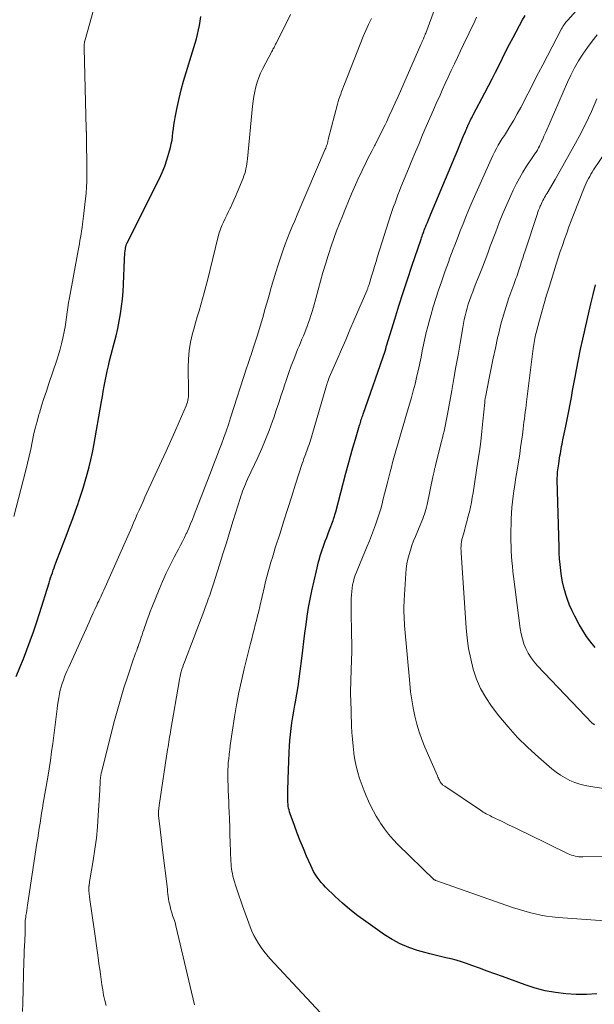
# Model space of a CAD drawing. Units: feet. Extents: x 2020000 to 2025000, y 535000 to 540000.
# Drawn here: x 2021547 to 2021640, y 537667 to 537826 of the extents above; entities that cross this region are included whole.
import ezdxf

# ---------------------------------------------------------------- set-up
doc = ezdxf.new("R2010")
doc.units = ezdxf.units.FT
doc.header["$LTSCALE"] = 100
doc.header["$MEASUREMENT"] = 0
doc.layers.add('CONTOUR INDEX', color=32, linetype='Continuous', lineweight=25)
doc.layers.add('CONTOUR INTERMEDIATE', color=40, linetype='Continuous', lineweight=15)

msp = doc.modelspace()

# ---------------------------------------------------------------- linework, layer by layer
at = {"layer": 'CONTOUR INDEX', "flags": 128}
for points, elevation in [([(2021640.39, 537668.75), (2021638.71, 537668.66), (2021637.03, 537668.68), (2021635.34, 537668.77), (2021633.67, 537668.98), (2021632.02, 537669.27), (2021630.39, 537669.7), (2021628.79, 537670.21), (2021625.11, 537671.54), (2021623.87, 537671.99), (2021622.63, 537672.44), (2021621.39, 537672.89), (2021620.15, 537673.35), (2021619.32, 537673.65), (2021618.49, 537673.94), (2021617.65, 537674.19), (2021616.81, 537674.42), (2021615.95, 537674.61), (2021615.1, 537674.8), (2021614.24, 537675), (2021613.39, 537675.22), (2021612.55, 537675.45), (2021611.36, 537675.79), (2021609.96, 537676.27), (2021608.59, 537676.84), (2021607.29, 537677.54), (2021606.04, 537678.32), (2021603, 537680.45), (2021601.7, 537681.4), (2021600.44, 537682.39), (2021599.23, 537683.43), (2021598.05, 537684.52), (2021596.52, 537686), (2021596.15, 537686.39), (2021595.79, 537686.79), (2021595.45, 537687.21), (2021595.14, 537687.65), (2021594.85, 537688.11), (2021594.58, 537688.57), (2021594.33, 537689.05), (2021594.1, 537689.54), (2021593.44, 537691.05), (2021592.92, 537692.27), (2021592.42, 537693.51), (2021591.94, 537694.75), (2021591.47, 537696), (2021590.78, 537697.91), (2021590.68, 537698.21), (2021590.6, 537698.51), (2021590.53, 537698.82), (2021590.48, 537699.13), (2021590.44, 537699.44), (2021590.42, 537699.76), (2021590.4, 537700.07), (2021590.4, 537700.38), (2021590.4, 537700.99), (2021590.41, 537701.61), (2021590.42, 537702.23), (2021590.44, 537702.85), (2021590.46, 537703.47), (2021590.63, 537707.85), (2021590.68, 537708.81), (2021590.74, 537709.76), (2021590.83, 537710.72), (2021590.94, 537711.67), (2021591.07, 537712.62), (2021591.2, 537713.57), (2021591.36, 537714.51), (2021591.53, 537715.45), (2021591.64, 537716.03), (2021591.85, 537717.26), (2021592.06, 537718.49), (2021592.24, 537719.72), (2021592.4, 537720.96), (2021592.66, 537723.01), (2021592.83, 537724.39), (2021593, 537725.76), (2021593.17, 537727.14), (2021593.35, 537728.52), (2021593.54, 537729.89), (2021593.76, 537731.26), (2021594.01, 537732.63), (2021594.3, 537733.99), (2021595.02, 537737.2), (2021595.13, 537737.69), (2021595.25, 537738.17), (2021595.38, 537738.66), (2021595.51, 537739.14), (2021595.66, 537739.62), (2021595.81, 537740.1), (2021595.96, 537740.58), (2021596.13, 537741.05), (2021596.24, 537741.36), (2021596.46, 537741.98), (2021596.69, 537742.6), (2021596.92, 537743.23), (2021597.16, 537743.85), (2021597.73, 537745.37), (2021597.8, 537745.54), (2021597.86, 537745.71), (2021597.92, 537745.89), (2021597.97, 537746.06), (2021598.02, 537746.24), (2021598.07, 537746.42), (2021598.12, 537746.59), (2021598.17, 537746.77), (2021599.81, 537753), (2021600.18, 537754.37), (2021600.56, 537755.75), (2021600.94, 537757.12), (2021601.34, 537758.48), (2021602.01, 537760.75), (2021602.08, 537760.98), (2021602.15, 537761.21), (2021602.22, 537761.44), (2021602.29, 537761.67), (2021602.37, 537761.89), (2021602.44, 537762.12), (2021602.52, 537762.34), (2021602.6, 537762.57), (2021606.18, 537772.93), (2021606.2, 537773), (2021606.23, 537773.08), (2021606.25, 537773.15), (2021606.27, 537773.22), (2021606.29, 537773.3), (2021606.3, 537773.37), (2021606.32, 537773.44), (2021606.33, 537773.51), (2021606.35, 537773.58), (2021606.37, 537773.65), (2021606.39, 537773.72), (2021606.41, 537773.79), (2021607.69, 537777.94), (2021608.36, 537780.08), (2021609.05, 537782.21), (2021609.75, 537784.34), (2021610.46, 537786.47), (2021611.95, 537790.85), (2021612.04, 537791.1), (2021612.12, 537791.34), (2021612.21, 537791.59), (2021612.3, 537791.84), (2021612.39, 537792.09), (2021612.48, 537792.33), (2021612.58, 537792.58), (2021612.67, 537792.82), (2021612.8, 537793.15), (2021612.97, 537793.56), (2021613.13, 537793.97), (2021613.3, 537794.38), (2021613.47, 537794.78), (2021617.89, 537805.3), (2021618.11, 537805.84), (2021618.34, 537806.38), (2021618.56, 537806.92), (2021618.78, 537807.46), (2021619.12, 537808.29), (2021619.17, 537808.42), (2021619.23, 537808.54), (2021619.28, 537808.67), (2021619.33, 537808.79), (2021619.38, 537808.92), (2021619.44, 537809.04), (2021619.49, 537809.16), (2021619.54, 537809.29), (2021619.6, 537809.42), (2021619.66, 537809.55), (2021619.72, 537809.67), (2021619.78, 537809.8), (2021619.9, 537810.03), (2021620.02, 537810.27), (2021620.14, 537810.5), (2021620.27, 537810.74), (2021620.39, 537810.98), (2021622.29, 537814.55), (2021622.88, 537815.66), (2021623.45, 537816.78), (2021624.01, 537817.9), (2021624.56, 537819.03), (2021625.11, 537820.16), (2021625.67, 537821.28), (2021626.25, 537822.4), (2021626.84, 537823.51), (2021628.38, 537826.34), (2021628.78, 537827.04)], 820), ([(2021546.45, 537720.12), (2021547.06, 537721.54), (2021547.64, 537722.98), (2021548.21, 537724.43), (2021548.76, 537725.88), (2021549.28, 537727.34), (2021549.78, 537728.81), (2021550.25, 537730.29), (2021551.8, 537735.28), (2021551.92, 537735.69), (2021552.05, 537736.09), (2021552.18, 537736.49), (2021552.32, 537736.89), (2021552.46, 537737.3), (2021552.6, 537737.69), (2021552.75, 537738.09), (2021552.9, 537738.49), (2021554.71, 537743.23), (2021555.17, 537744.44), (2021555.63, 537745.66), (2021556.07, 537746.89), (2021556.5, 537748.11), (2021556.57, 537748.32), (2021556.95, 537749.45), (2021557.31, 537750.58), (2021557.65, 537751.72), (2021557.98, 537752.86), (2021558.28, 537754.02), (2021558.56, 537755.17), (2021558.8, 537756.33), (2021559.02, 537757.5), (2021560.26, 537764.58), (2021560.41, 537765.41), (2021560.56, 537766.24), (2021560.71, 537767.06), (2021560.86, 537767.89), (2021561.02, 537768.71), (2021561.19, 537769.53), (2021561.38, 537770.35), (2021561.58, 537771.17), (2021562.33, 537774.05), (2021562.62, 537775.22), (2021562.89, 537776.4), (2021563.12, 537777.59), (2021563.33, 537778.78), (2021563.51, 537779.97), (2021563.66, 537781.17), (2021563.76, 537782.37), (2021563.83, 537783.58), (2021563.98, 537787.58), (2021564, 537787.92), (2021564.02, 537788.26), (2021564.05, 537788.6), (2021564.09, 537788.94), (2021564.14, 537789.37), (2021564.16, 537789.49), (2021564.18, 537789.61), (2021564.21, 537789.73), (2021564.24, 537789.84), (2021564.28, 537789.96), (2021564.33, 537790.07), (2021564.38, 537790.18), (2021564.43, 537790.29), (2021569.63, 537800.67), (2021570.09, 537801.67), (2021570.51, 537802.68), (2021570.86, 537803.71), (2021571.18, 537804.76), (2021571.42, 537805.7), (2021571.56, 537806.29), (2021571.68, 537806.89), (2021571.77, 537807.5), (2021571.83, 537808.11), (2021571.89, 537808.71), (2021571.97, 537809.32), (2021572.06, 537809.92), (2021572.17, 537810.53), (2021572.5, 537812.18), (2021572.81, 537813.6), (2021573.15, 537815.02), (2021573.53, 537816.42), (2021573.94, 537817.82), (2021574.99, 537821.16), (2021575.2, 537821.87), (2021575.41, 537822.57), (2021575.61, 537823.28), (2021575.8, 537823.99), (2021575.97, 537824.71), (2021576.12, 537825.43), (2021576.25, 537826.15), (2021576.36, 537826.88)], 800), ([(2021640.1, 537724.78), (2021639.39, 537725.67), (2021638.72, 537726.58), (2021638.11, 537727.53), (2021637.54, 537728.51), (2021636.82, 537729.87), (2021636.38, 537730.75), (2021635.97, 537731.65), (2021635.63, 537732.58), (2021635.32, 537733.51), (2021635.29, 537733.61), (2021635.04, 537734.52), (2021634.83, 537735.43), (2021634.66, 537736.35), (2021634.53, 537737.28), (2021634.44, 537738.22), (2021634.36, 537739.15), (2021634.3, 537740.09), (2021634.27, 537741.03), (2021633.99, 537751.91), (2021633.99, 537752.24), (2021634, 537752.57), (2021634.02, 537752.9), (2021634.04, 537753.23), (2021634.08, 537753.56), (2021634.12, 537753.89), (2021634.17, 537754.21), (2021634.22, 537754.54), (2021634.36, 537755.42), (2021634.42, 537755.8), (2021634.48, 537756.17), (2021634.55, 537756.55), (2021634.61, 537756.92), (2021634.68, 537757.3), (2021634.75, 537757.67), (2021634.82, 537758.05), (2021634.9, 537758.42), (2021635.2, 537759.83), (2021635.43, 537760.9), (2021635.65, 537761.98), (2021635.85, 537763.06), (2021636.05, 537764.15), (2021636.06, 537764.17), (2021636.26, 537765.27), (2021636.46, 537766.37), (2021636.66, 537767.46), (2021636.87, 537768.56), (2021637.08, 537769.71), (2021637.41, 537771.37), (2021637.75, 537773.04), (2021638.11, 537774.7), (2021638.48, 537776.35), (2021639.41, 537780.39), (2021639.79, 537781.93), (2021640.18, 537783.48)], 840)]:
    msp.add_lwpolyline(points, dxfattribs=dict(at, elevation=elevation))
at = {"layer": 'CONTOUR INTERMEDIATE', "flags": 128}
for points, elevation in [([(2021641.66, 537680.56), (2021634.11, 537681.13), (2021633.17, 537681.22), (2021632.24, 537681.34), (2021631.31, 537681.5), (2021630.39, 537681.7), (2021629.47, 537681.93), (2021628.56, 537682.18), (2021627.66, 537682.45), (2021626.76, 537682.75), (2021614.33, 537687.09), (2021614.31, 537687.1), (2021614.29, 537687.11), (2021614.27, 537687.12), (2021614.24, 537687.13), (2021614.16, 537687.18), (2021614.14, 537687.19), (2021614.12, 537687.2), (2021614.1, 537687.22), (2021614.08, 537687.23), (2021608.21, 537692.92), (2021607.44, 537693.73), (2021606.7, 537694.57), (2021606.03, 537695.46), (2021605.41, 537696.39), (2021605.18, 537696.74), (2021604.71, 537697.53), (2021604.27, 537698.32), (2021603.85, 537699.13), (2021603.46, 537699.96), (2021603.09, 537700.79), (2021602.74, 537701.63), (2021602.41, 537702.49), (2021602.1, 537703.35), (2021602.02, 537703.59), (2021601.71, 537704.59), (2021601.44, 537705.6), (2021601.24, 537706.62), (2021601.08, 537707.65), (2021601.07, 537707.76), (2021600.95, 537708.85), (2021600.85, 537709.94), (2021600.77, 537711.04), (2021600.72, 537712.14), (2021600.58, 537716.39), (2021600.56, 537716.99), (2021600.56, 537717.59), (2021600.56, 537718.2), (2021600.57, 537718.8), (2021600.59, 537719.4), (2021600.61, 537720), (2021600.63, 537720.61), (2021600.65, 537721.21), (2021600.7, 537722.75), (2021600.73, 537724.12), (2021600.74, 537725.49), (2021600.72, 537726.86), (2021600.69, 537728.23), (2021600.65, 537729.41), (2021600.64, 537730.25), (2021600.63, 537731.08), (2021600.64, 537731.92), (2021600.67, 537732.75), (2021600.69, 537733.34), (2021600.73, 537733.88), (2021600.79, 537734.42), (2021600.89, 537734.95), (2021601.01, 537735.47), (2021601.16, 537735.99), (2021601.32, 537736.51), (2021601.5, 537737.01), (2021601.7, 537737.52), (2021603.24, 537741.2), (2021603.59, 537742.06), (2021603.94, 537742.93), (2021604.27, 537743.79), (2021604.59, 537744.66), (2021604.65, 537744.83), (2021604.93, 537745.63), (2021605.18, 537746.42), (2021605.42, 537747.22), (2021605.64, 537748.03), (2021605.85, 537748.84), (2021606.06, 537749.65), (2021606.27, 537750.46), (2021606.47, 537751.28), (2021606.96, 537753.21), (2021607.15, 537753.96), (2021607.35, 537754.72), (2021607.55, 537755.47), (2021607.76, 537756.22), (2021607.97, 537756.98), (2021608.18, 537757.72), (2021608.4, 537758.46), (2021608.61, 537759.2), (2021608.83, 537759.94), (2021609.05, 537760.68), (2021609.26, 537761.42), (2021609.48, 537762.16), (2021610.39, 537765.24), (2021610.69, 537766.32), (2021610.98, 537767.41), (2021611.24, 537768.5), (2021611.49, 537769.6), (2021611.53, 537769.8), (2021611.74, 537770.8), (2021611.95, 537771.79), (2021612.15, 537772.79), (2021612.35, 537773.79), (2021612.56, 537774.78), (2021612.78, 537775.77), (2021613.03, 537776.76), (2021613.29, 537777.74), (2021613.51, 537778.53), (2021613.91, 537779.9), (2021614.33, 537781.27), (2021614.78, 537782.63), (2021615.24, 537783.98), (2021615.87, 537785.76), (2021616.12, 537786.46), (2021616.37, 537787.15), (2021616.62, 537787.84), (2021616.88, 537788.53), (2021617.14, 537789.22), (2021617.4, 537789.9), (2021617.66, 537790.59), (2021617.93, 537791.28), (2021618.29, 537792.21), (2021618.74, 537793.36), (2021619.2, 537794.5), (2021619.68, 537795.64), (2021620.17, 537796.77), (2021623.29, 537803.82), (2021623.55, 537804.39), (2021623.83, 537804.96), (2021624.13, 537805.51), (2021624.44, 537806.05), (2021624.77, 537806.59), (2021625.09, 537807.13), (2021625.42, 537807.66), (2021625.75, 537808.2), (2021626.32, 537809.12), (2021626.93, 537810.12), (2021627.51, 537811.13), (2021628.07, 537812.15), (2021628.62, 537813.19), (2021628.91, 537813.77), (2021629.59, 537815.1), (2021630.27, 537816.43), (2021630.96, 537817.76), (2021631.65, 537819.09), (2021634.68, 537824.88), (2021634.78, 537825.08), (2021634.89, 537825.27), (2021635.01, 537825.45), (2021635.13, 537825.63), (2021635.26, 537825.81), (2021635.39, 537825.99), (2021635.53, 537826.16), (2021635.67, 537826.32), (2021641.43, 537832.82)], 824), ([(2021575.32, 537667), (2021572.31, 537679.76), (2021572.24, 537680.04), (2021572.16, 537680.33), (2021572.07, 537680.61), (2021571.98, 537680.89), (2021571.88, 537681.17), (2021571.78, 537681.45), (2021571.69, 537681.73), (2021571.61, 537682.01), (2021571.45, 537682.55), (2021571.35, 537682.94), (2021571.25, 537683.33), (2021571.18, 537683.72), (2021571.12, 537684.12), (2021571.07, 537684.51), (2021571.02, 537684.91), (2021570.97, 537685.31), (2021570.92, 537685.71), (2021570.14, 537692.08), (2021570.03, 537693.03), (2021569.91, 537693.98), (2021569.8, 537694.94), (2021569.69, 537695.89), (2021569.49, 537697.58), (2021569.48, 537697.69), (2021569.48, 537697.8), (2021569.47, 537697.9), (2021569.47, 537698.01), (2021569.48, 537698.12), (2021569.49, 537698.23), (2021569.49, 537698.34), (2021569.51, 537698.44), (2021569.52, 537698.57), (2021569.54, 537698.74), (2021569.57, 537698.91), (2021569.59, 537699.08), (2021569.61, 537699.25), (2021570.97, 537708.3), (2021571.03, 537708.7), (2021571.09, 537709.11), (2021571.16, 537709.51), (2021571.22, 537709.92), (2021571.29, 537710.32), (2021571.35, 537710.72), (2021571.42, 537711.13), (2021571.49, 537711.53), (2021572.82, 537719.3), (2021572.89, 537719.7), (2021572.97, 537720.1), (2021573.07, 537720.49), (2021573.17, 537720.88), (2021573.29, 537721.27), (2021573.41, 537721.65), (2021573.54, 537722.03), (2021573.68, 537722.41), (2021576.81, 537730.63), (2021577.05, 537731.29), (2021577.3, 537731.95), (2021577.54, 537732.61), (2021577.77, 537733.27), (2021578, 537733.94), (2021578.23, 537734.6), (2021578.45, 537735.27), (2021578.66, 537735.94), (2021579.36, 537738.17), (2021579.92, 537739.96), (2021580.48, 537741.75), (2021581.04, 537743.54), (2021581.59, 537745.33), (2021582.68, 537748.9), (2021582.81, 537749.29), (2021582.94, 537749.69), (2021583.09, 537750.08), (2021583.24, 537750.47), (2021583.4, 537750.86), (2021583.56, 537751.24), (2021583.73, 537751.63), (2021583.9, 537752.01), (2021585.53, 537755.54), (2021586.18, 537756.98), (2021586.79, 537758.44), (2021587.37, 537759.91), (2021587.92, 537761.4), (2021588.12, 537761.97), (2021588.54, 537763.18), (2021588.95, 537764.39), (2021589.35, 537765.61), (2021589.75, 537766.83), (2021589.83, 537767.09), (2021590.19, 537768.18), (2021590.56, 537769.27), (2021590.96, 537770.35), (2021591.36, 537771.42), (2021591.77, 537772.44), (2021591.99, 537773), (2021592.22, 537773.56), (2021592.45, 537774.11), (2021592.69, 537774.66), (2021592.92, 537775.22), (2021593.15, 537775.78), (2021593.37, 537776.34), (2021593.58, 537776.9), (2021593.66, 537777.12), (2021593.9, 537777.81), (2021594.12, 537778.49), (2021594.33, 537779.18), (2021594.53, 537779.87), (2021595.3, 537782.65), (2021595.69, 537784.05), (2021596.09, 537785.45), (2021596.51, 537786.84), (2021596.94, 537788.22), (2021597.03, 537788.52), (2021597.43, 537789.75), (2021597.85, 537790.98), (2021598.29, 537792.19), (2021598.74, 537793.4), (2021599.22, 537794.6), (2021599.71, 537795.8), (2021600.21, 537797), (2021600.72, 537798.18), (2021601.58, 537800.14), (2021601.91, 537800.88), (2021602.24, 537801.62), (2021602.59, 537802.35), (2021602.95, 537803.07), (2021603.31, 537803.8), (2021603.68, 537804.52), (2021604.05, 537805.23), (2021604.43, 537805.95), (2021604.52, 537806.12), (2021604.93, 537806.93), (2021605.34, 537807.73), (2021605.74, 537808.55), (2021606.13, 537809.36), (2021606.34, 537809.8), (2021606.82, 537810.83), (2021607.3, 537811.87), (2021607.77, 537812.92), (2021608.24, 537813.96), (2021611.92, 537822.35), (2021611.98, 537822.46), (2021612.03, 537822.58), (2021612.08, 537822.7), (2021612.14, 537822.82), (2021612.19, 537822.94), (2021612.24, 537823.05), (2021612.29, 537823.17), (2021612.34, 537823.29), (2021612.4, 537823.43), (2021612.48, 537823.62), (2021612.55, 537823.82), (2021612.63, 537824.01), (2021612.7, 537824.2), (2021614.67, 537829.47)], 812), ([(2021546.08, 537746), (2021548.05, 537753.5), (2021548.33, 537754.62), (2021548.59, 537755.75), (2021548.84, 537756.87), (2021549.06, 537758), (2021549.3, 537759.13), (2021549.56, 537760.26), (2021549.85, 537761.37), (2021550.16, 537762.48), (2021550.22, 537762.69), (2021550.59, 537763.89), (2021550.96, 537765.09), (2021551.35, 537766.29), (2021551.75, 537767.49), (2021553.05, 537771.29), (2021553.33, 537772.17), (2021553.59, 537773.05), (2021553.82, 537773.95), (2021554.02, 537774.85), (2021554.07, 537775.1), (2021554.23, 537775.88), (2021554.37, 537776.66), (2021554.49, 537777.45), (2021554.6, 537778.24), (2021554.7, 537779.03), (2021554.82, 537779.82), (2021554.95, 537780.6), (2021555.09, 537781.39), (2021556.51, 537789.05), (2021556.6, 537789.58), (2021556.7, 537790.1), (2021556.79, 537790.63), (2021556.88, 537791.16), (2021556.96, 537791.68), (2021557.05, 537792.21), (2021557.12, 537792.74), (2021557.19, 537793.27), (2021557.37, 537794.57), (2021557.48, 537795.51), (2021557.59, 537796.45), (2021557.69, 537797.38), (2021557.77, 537798.32), (2021557.84, 537799.26), (2021557.89, 537800.21), (2021557.91, 537801.15), (2021557.91, 537802.09), (2021557.85, 537807.42), (2021557.85, 537807.58), (2021557.84, 537807.73), (2021557.84, 537807.89), (2021557.83, 537808.04), (2021557.82, 537808.22), (2021557.81, 537808.28), (2021557.81, 537808.35), (2021557.8, 537808.41), (2021557.8, 537808.48), (2021557.8, 537808.54), (2021557.79, 537808.61), (2021557.79, 537808.67), (2021557.79, 537808.74), (2021557.45, 537821.76), (2021557.45, 537821.93), (2021557.46, 537822.1), (2021557.47, 537822.27), (2021557.48, 537822.44), (2021557.51, 537822.61), (2021557.53, 537822.77), (2021557.57, 537822.94), (2021557.61, 537823.1), (2021559.05, 537828.11)], 796), ([(2021547.52, 537665.93), (2021547.54, 537667.18), (2021547.73, 537674.09), (2021547.75, 537674.9), (2021547.78, 537675.71), (2021547.82, 537676.52), (2021547.87, 537677.34), (2021547.95, 537678.71), (2021547.95, 537678.84), (2021547.95, 537678.96), (2021547.95, 537679.08), (2021547.95, 537679.2), (2021547.94, 537679.32), (2021547.93, 537679.45), (2021547.93, 537679.57), (2021547.93, 537679.69), (2021547.93, 537680.03), (2021547.93, 537680.32), (2021547.95, 537680.61), (2021547.98, 537680.89), (2021548.02, 537681.18), (2021548.06, 537681.44), (2021548.12, 537681.85), (2021548.19, 537682.27), (2021548.25, 537682.68), (2021548.31, 537683.09), (2021549.84, 537693.16), (2021549.96, 537693.96), (2021550.08, 537694.77), (2021550.21, 537695.57), (2021550.33, 537696.37), (2021550.46, 537697.18), (2021550.59, 537697.98), (2021550.72, 537698.78), (2021550.86, 537699.59), (2021551.58, 537703.8), (2021551.8, 537705.17), (2021552.01, 537706.54), (2021552.2, 537707.91), (2021552.38, 537709.28), (2021553.09, 537714.88), (2021553.17, 537715.48), (2021553.26, 537716.08), (2021553.36, 537716.68), (2021553.47, 537717.28), (2021553.48, 537717.36), (2021553.6, 537717.91), (2021553.74, 537718.45), (2021553.91, 537718.99), (2021554.1, 537719.52), (2021554.31, 537720.04), (2021554.52, 537720.57), (2021554.74, 537721.09), (2021554.97, 537721.6), (2021558.25, 537728.9), (2021558.48, 537729.41), (2021558.71, 537729.92), (2021558.94, 537730.43), (2021559.18, 537730.94), (2021559.32, 537731.24), (2021559.49, 537731.59), (2021559.65, 537731.95), (2021559.82, 537732.31), (2021559.99, 537732.67), (2021560.16, 537733.02), (2021560.33, 537733.38), (2021560.49, 537733.74), (2021560.65, 537734.1), (2021565.15, 537744.27), (2021565.45, 537744.97), (2021565.76, 537745.66), (2021566.06, 537746.35), (2021566.37, 537747.04), (2021566.68, 537747.74), (2021566.99, 537748.43), (2021567.3, 537749.12), (2021567.62, 537749.81), (2021570, 537754.96), (2021570.72, 537756.54), (2021571.44, 537758.12), (2021572.15, 537759.71), (2021572.84, 537761.3), (2021573.98, 537763.92), (2021574.09, 537764.21), (2021574.18, 537764.5), (2021574.25, 537764.79), (2021574.29, 537765.09), (2021574.32, 537765.4), (2021574.34, 537765.71), (2021574.35, 537766.01), (2021574.35, 537766.32), (2021574.3, 537770.08), (2021574.34, 537771.47), (2021574.46, 537772.85), (2021574.69, 537774.22), (2021575, 537775.59), (2021575.2, 537776.32), (2021575.47, 537777.31), (2021575.75, 537778.29), (2021576.04, 537779.27), (2021576.33, 537780.24), (2021576.62, 537781.22), (2021576.9, 537782.2), (2021577.17, 537783.18), (2021577.42, 537784.17), (2021579.15, 537791.27), (2021579.31, 537791.87), (2021579.5, 537792.47), (2021579.73, 537793.05), (2021579.98, 537793.63), (2021580.25, 537794.2), (2021580.52, 537794.77), (2021580.79, 537795.33), (2021581.07, 537795.9), (2021581.11, 537795.96), (2021581.4, 537796.56), (2021581.68, 537797.16), (2021581.95, 537797.77), (2021582.21, 537798.39), (2021583.17, 537800.73), (2021583.31, 537801.11), (2021583.44, 537801.49), (2021583.55, 537801.87), (2021583.64, 537802.26), (2021583.72, 537802.66), (2021583.79, 537803.05), (2021583.84, 537803.45), (2021583.89, 537803.85), (2021584.71, 537812.39), (2021584.8, 537813.17), (2021584.92, 537813.96), (2021585.06, 537814.73), (2021585.23, 537815.51), (2021585.44, 537816.27), (2021585.69, 537817.02), (2021586, 537817.74), (2021586.34, 537818.46), (2021587.81, 537821.25), (2021587.9, 537821.41), (2021587.98, 537821.58), (2021588.07, 537821.74), (2021588.17, 537821.9), (2021588.26, 537822.06), (2021588.35, 537822.23), (2021588.43, 537822.39), (2021588.52, 537822.56), (2021590.02, 537825.56), (2021590.86, 537827.23)], 804), ([(2021561, 537666.88), (2021560.8, 537667.71), (2021560.62, 537668.55), (2021560.47, 537669.39), (2021560.34, 537670.23), (2021560.22, 537671.08), (2021560.1, 537671.92), (2021559.98, 537672.77), (2021559.86, 537673.62), (2021559.77, 537674.23), (2021559.61, 537675.39), (2021559.44, 537676.54), (2021559.28, 537677.7), (2021559.12, 537678.85), (2021558.33, 537684.41), (2021558.31, 537684.63), (2021558.28, 537684.85), (2021558.25, 537685.08), (2021558.23, 537685.3), (2021558.22, 537685.52), (2021558.22, 537685.75), (2021558.22, 537685.97), (2021558.24, 537686.19), (2021558.25, 537686.22), (2021558.27, 537686.46), (2021558.31, 537686.7), (2021558.34, 537686.94), (2021558.38, 537687.18), (2021558.92, 537690.33), (2021559.2, 537692.15), (2021559.44, 537693.97), (2021559.62, 537695.8), (2021559.75, 537697.64), (2021559.99, 537701.72), (2021560, 537701.98), (2021560.02, 537702.24), (2021560.03, 537702.5), (2021560.04, 537702.76), (2021560.04, 537702.99), (2021560.05, 537703.13), (2021560.06, 537703.28), (2021560.07, 537703.43), (2021560.09, 537703.57), (2021560.11, 537703.71), (2021560.13, 537703.86), (2021560.15, 537704), (2021560.18, 537704.15), (2021560.18, 537704.17), (2021560.21, 537704.33), (2021560.24, 537704.48), (2021560.28, 537704.63), (2021560.31, 537704.79), (2021562.29, 537712.62), (2021562.8, 537714.52), (2021563.33, 537716.41), (2021563.91, 537718.28), (2021564.52, 537720.15), (2021565.47, 537722.94), (2021565.63, 537723.41), (2021565.79, 537723.87), (2021565.96, 537724.33), (2021566.12, 537724.79), (2021566.18, 537724.95), (2021566.31, 537725.34), (2021566.45, 537725.72), (2021566.58, 537726.1), (2021566.71, 537726.49), (2021566.85, 537726.87), (2021566.98, 537727.26), (2021567.11, 537727.64), (2021567.24, 537728.03), (2021567.43, 537728.61), (2021567.67, 537729.28), (2021567.91, 537729.95), (2021568.16, 537730.62), (2021568.42, 537731.28), (2021569.58, 537734.16), (2021570.14, 537735.5), (2021570.73, 537736.82), (2021571.36, 537738.12), (2021572.02, 537739.4), (2021572.71, 537740.7), (2021573.04, 537741.33), (2021573.37, 537741.97), (2021573.68, 537742.61), (2021573.99, 537743.25), (2021574.05, 537743.37), (2021574.37, 537744.08), (2021574.68, 537744.8), (2021574.98, 537745.52), (2021575.27, 537746.24), (2021578.06, 537753.48), (2021578.46, 537754.54), (2021578.87, 537755.59), (2021579.27, 537756.64), (2021579.67, 537757.7), (2021580.07, 537758.76), (2021580.45, 537759.82), (2021580.81, 537760.89), (2021581.16, 537761.96), (2021583.76, 537770.13), (2021583.82, 537770.29), (2021583.87, 537770.45), (2021583.92, 537770.61), (2021583.97, 537770.77), (2021584.03, 537770.93), (2021584.08, 537771.08), (2021584.14, 537771.24), (2021584.19, 537771.4), (2021584.34, 537771.79), (2021584.47, 537772.15), (2021584.59, 537772.51), (2021584.71, 537772.87), (2021584.82, 537773.23), (2021585.48, 537775.35), (2021585.91, 537776.77), (2021586.34, 537778.2), (2021586.75, 537779.63), (2021587.15, 537781.06), (2021587.36, 537781.82), (2021587.71, 537783.05), (2021588.07, 537784.28), (2021588.44, 537785.5), (2021588.83, 537786.72), (2021588.99, 537787.21), (2021589.31, 537788.18), (2021589.65, 537789.13), (2021590, 537790.08), (2021590.37, 537791.03), (2021590.74, 537791.97), (2021591.13, 537792.91), (2021591.52, 537793.85), (2021591.91, 537794.78), (2021596.45, 537805.43), (2021596.53, 537805.61), (2021596.6, 537805.8), (2021596.67, 537805.99), (2021596.74, 537806.19), (2021596.8, 537806.37), (2021596.83, 537806.47), (2021596.86, 537806.57), (2021596.88, 537806.68), (2021596.9, 537806.78), (2021596.92, 537806.88), (2021596.95, 537806.98), (2021596.97, 537807.09), (2021597, 537807.19), (2021598.44, 537812.73), (2021598.56, 537813.14), (2021598.68, 537813.54), (2021598.82, 537813.95), (2021598.96, 537814.35), (2021599.11, 537814.75), (2021599.27, 537815.15), (2021599.42, 537815.54), (2021599.58, 537815.94), (2021602.61, 537823.63), (2021602.81, 537824.13), (2021603.02, 537824.63), (2021603.24, 537825.13), (2021603.47, 537825.62), (2021603.71, 537826.11), (2021603.96, 537826.59)], 808), ([(2021596.44, 537664.89), (2021587.52, 537674.48), (2021587.01, 537675.05), (2021586.53, 537675.64), (2021586.08, 537676.26), (2021585.66, 537676.89), (2021585.27, 537677.54), (2021584.91, 537678.21), (2021584.6, 537678.9), (2021584.31, 537679.61), (2021583.07, 537683), (2021582.79, 537683.79), (2021582.52, 537684.59), (2021582.26, 537685.39), (2021582, 537686.19), (2021581.75, 537687.03), (2021581.63, 537687.42), (2021581.53, 537687.81), (2021581.45, 537688.21), (2021581.37, 537688.6), (2021581.31, 537689), (2021581.26, 537689.41), (2021581.23, 537689.81), (2021581.2, 537690.21), (2021581.09, 537693.24), (2021581.05, 537694.49), (2021581, 537695.74), (2021580.96, 537696.99), (2021580.91, 537698.25), (2021580.88, 537698.94), (2021580.85, 537699.84), (2021580.81, 537700.75), (2021580.77, 537701.65), (2021580.73, 537702.56), (2021580.71, 537703.15), (2021580.69, 537703.76), (2021580.68, 537704.37), (2021580.7, 537704.98), (2021580.73, 537705.59), (2021580.78, 537706.2), (2021580.84, 537706.81), (2021580.9, 537707.42), (2021580.98, 537708.03), (2021581.01, 537708.24), (2021581.1, 537708.95), (2021581.2, 537709.66), (2021581.31, 537710.38), (2021581.41, 537711.09), (2021581.79, 537713.59), (2021582.12, 537715.54), (2021582.48, 537717.49), (2021582.9, 537719.43), (2021583.35, 537721.36), (2021584.38, 537725.47), (2021584.56, 537726.22), (2021584.75, 537726.96), (2021584.94, 537727.7), (2021585.13, 537728.45), (2021585.33, 537729.19), (2021585.51, 537729.93), (2021585.69, 537730.68), (2021585.87, 537731.42), (2021586.62, 537734.66), (2021586.81, 537735.45), (2021587.01, 537736.23), (2021587.22, 537737.02), (2021587.44, 537737.8), (2021587.67, 537738.58), (2021587.9, 537739.35), (2021588.14, 537740.13), (2021588.38, 537740.9), (2021589.15, 537743.32), (2021589.78, 537745.3), (2021590.41, 537747.28), (2021591.04, 537749.26), (2021591.67, 537751.24), (2021592.73, 537754.55), (2021592.86, 537754.95), (2021592.99, 537755.35), (2021593.14, 537755.75), (2021593.29, 537756.15), (2021593.33, 537756.26), (2021593.46, 537756.6), (2021593.59, 537756.94), (2021593.71, 537757.29), (2021593.83, 537757.63), (2021593.95, 537757.98), (2021594.07, 537758.32), (2021594.18, 537758.67), (2021594.28, 537759.02), (2021596.64, 537767.21), (2021596.69, 537767.37), (2021596.74, 537767.54), (2021596.8, 537767.7), (2021596.85, 537767.86), (2021596.91, 537768.02), (2021596.97, 537768.18), (2021597.04, 537768.34), (2021597.1, 537768.49), (2021598.37, 537771.38), (2021599.06, 537772.99), (2021599.76, 537774.59), (2021600.45, 537776.19), (2021601.15, 537777.8), (2021603.17, 537782.52), (2021603.23, 537782.64), (2021603.28, 537782.77), (2021603.33, 537782.89), (2021603.37, 537783.02), (2021603.42, 537783.15), (2021603.46, 537783.27), (2021603.5, 537783.4), (2021603.54, 537783.53), (2021603.95, 537784.86), (2021604.19, 537785.66), (2021604.43, 537786.45), (2021604.68, 537787.24), (2021604.93, 537788.04), (2021607.09, 537794.84), (2021607.3, 537795.49), (2021607.51, 537796.13), (2021607.74, 537796.76), (2021607.97, 537797.4), (2021608.21, 537798.03), (2021608.45, 537798.66), (2021608.7, 537799.29), (2021608.96, 537799.91), (2021609.91, 537802.22), (2021610.48, 537803.6), (2021611.05, 537804.97), (2021611.63, 537806.34), (2021612.21, 537807.72), (2021612.79, 537809.08), (2021613.38, 537810.45), (2021613.98, 537811.81), (2021614.58, 537813.18), (2021614.91, 537813.92), (2021615.38, 537814.98), (2021615.86, 537816.05), (2021616.35, 537817.1), (2021616.84, 537818.16), (2021617.34, 537819.21), (2021617.83, 537820.27), (2021618.33, 537821.32), (2021618.83, 537822.37), (2021620.64, 537826.16), (2021620.94, 537826.77)], 816), ([(2021646.87, 537691), (2021638.09, 537690.91), (2021637.78, 537690.92), (2021637.48, 537690.94), (2021637.18, 537690.98), (2021636.88, 537691.04), (2021636.58, 537691.12), (2021636.29, 537691.21), (2021636.01, 537691.32), (2021635.73, 537691.44), (2021629.3, 537694.57), (2021628.24, 537695.08), (2021627.18, 537695.6), (2021626.11, 537696.11), (2021625.05, 537696.63), (2021623.42, 537697.42), (2021623.18, 537697.54), (2021622.94, 537697.66), (2021622.7, 537697.78), (2021622.46, 537697.91), (2021622.23, 537698.04), (2021622, 537698.18), (2021621.77, 537698.32), (2021621.55, 537698.46), (2021615.78, 537702.34), (2021615.68, 537702.41), (2021615.58, 537702.48), (2021615.49, 537702.55), (2021615.4, 537702.63), (2021615.3, 537702.72), (2021615.26, 537702.76), (2021615.23, 537702.8), (2021615.19, 537702.84), (2021615.16, 537702.89), (2021615.13, 537702.93), (2021615.11, 537702.98), (2021615.08, 537703.02), (2021615.06, 537703.07), (2021614.94, 537703.32), (2021614.85, 537703.49), (2021614.77, 537703.67), (2021614.69, 537703.84), (2021614.61, 537704.02), (2021612.57, 537708.66), (2021612.07, 537709.89), (2021611.62, 537711.14), (2021611.25, 537712.41), (2021610.93, 537713.7), (2021610.67, 537715.01), (2021610.45, 537716.32), (2021610.27, 537717.64), (2021610.13, 537718.96), (2021609.3, 537728.34), (2021609.28, 537728.62), (2021609.25, 537728.9), (2021609.24, 537729.19), (2021609.22, 537729.47), (2021609.21, 537729.76), (2021609.2, 537730.04), (2021609.19, 537730.32), (2021609.18, 537730.61), (2021609.18, 537730.85), (2021609.18, 537731.26), (2021609.18, 537731.67), (2021609.2, 537732.07), (2021609.22, 537732.48), (2021609.48, 537736.77), (2021609.56, 537737.54), (2021609.66, 537738.31), (2021609.82, 537739.07), (2021610.01, 537739.83), (2021610.23, 537740.57), (2021610.48, 537741.31), (2021610.75, 537742.04), (2021611.04, 537742.76), (2021611.93, 537744.87), (2021612.09, 537745.24), (2021612.23, 537745.61), (2021612.37, 537745.99), (2021612.5, 537746.37), (2021612.62, 537746.75), (2021612.73, 537747.13), (2021612.83, 537747.52), (2021612.92, 537747.91), (2021613.86, 537752.43), (2021613.91, 537752.64), (2021613.95, 537752.85), (2021614, 537753.06), (2021614.05, 537753.27), (2021614.09, 537753.43), (2021614.12, 537753.56), (2021614.15, 537753.69), (2021614.18, 537753.81), (2021614.21, 537753.94), (2021614.25, 537754.07), (2021614.28, 537754.19), (2021614.31, 537754.32), (2021614.34, 537754.45), (2021615.28, 537758.19), (2021615.41, 537758.73), (2021615.54, 537759.27), (2021615.67, 537759.81), (2021615.8, 537760.36), (2021615.92, 537760.9), (2021616.03, 537761.45), (2021616.14, 537761.99), (2021616.24, 537762.54), (2021616.93, 537766.4), (2021617.26, 537768.31), (2021617.6, 537770.21), (2021617.93, 537772.12), (2021618.26, 537774.03), (2021618.7, 537776.57), (2021618.82, 537777.2), (2021618.94, 537777.84), (2021619.09, 537778.47), (2021619.24, 537779.09), (2021619.41, 537779.72), (2021619.59, 537780.34), (2021619.79, 537780.95), (2021620.01, 537781.56), (2021620.05, 537781.68), (2021620.3, 537782.34), (2021620.55, 537783), (2021620.81, 537783.67), (2021621.07, 537784.33), (2021621.43, 537785.24), (2021621.87, 537786.36), (2021622.31, 537787.48), (2021622.73, 537788.6), (2021623.15, 537789.73), (2021624.02, 537792.07), (2021624.59, 537793.55), (2021625.18, 537795.02), (2021625.81, 537796.48), (2021626.46, 537797.92), (2021626.86, 537798.79), (2021627.35, 537799.78), (2021627.86, 537800.76), (2021628.43, 537801.71), (2021629.02, 537802.65), (2021630.03, 537804.18), (2021630.14, 537804.34), (2021630.24, 537804.49), (2021630.35, 537804.65), (2021630.46, 537804.81), (2021630.56, 537804.96), (2021630.66, 537805.12), (2021630.76, 537805.29), (2021630.85, 537805.45), (2021630.96, 537805.66), (2021631.1, 537805.93), (2021631.24, 537806.2), (2021631.37, 537806.48), (2021631.5, 537806.76), (2021631.54, 537806.85), (2021631.68, 537807.18), (2021631.82, 537807.51), (2021631.97, 537807.83), (2021632.11, 537808.16), (2021635.65, 537816.24), (2021636.2, 537817.42), (2021636.79, 537818.57), (2021637.43, 537819.7), (2021638.11, 537820.81), (2021638.85, 537821.88), (2021639.62, 537822.92), (2021640.45, 537823.91)], 828), ([(2021644.04, 537701.6), (2021639.33, 537702.31), (2021638.48, 537702.48), (2021637.65, 537702.69), (2021636.83, 537702.97), (2021636.03, 537703.3), (2021635.26, 537703.7), (2021634.51, 537704.13), (2021633.81, 537704.63), (2021633.12, 537705.16), (2021630.92, 537707.05), (2021629.2, 537708.61), (2021627.56, 537710.24), (2021626.02, 537711.96), (2021624.54, 537713.75), (2021623.36, 537715.29), (2021622.41, 537716.69), (2021621.57, 537718.14), (2021620.91, 537719.69), (2021620.37, 537721.29), (2021619.98, 537722.95), (2021619.64, 537724.61), (2021619.41, 537726.3), (2021619.25, 537728), (2021618.43, 537740.12), (2021618.42, 537740.47), (2021618.41, 537740.83), (2021618.43, 537741.19), (2021618.46, 537741.55), (2021618.51, 537741.9), (2021618.57, 537742.25), (2021618.65, 537742.6), (2021618.74, 537742.95), (2021618.95, 537743.7), (2021619.15, 537744.42), (2021619.35, 537745.15), (2021619.53, 537745.87), (2021619.72, 537746.6), (2021619.76, 537746.76), (2021619.93, 537747.52), (2021620.1, 537748.28), (2021620.24, 537749.05), (2021620.37, 537749.81), (2021621.16, 537754.92), (2021621.4, 537756.53), (2021621.61, 537758.15), (2021621.8, 537759.78), (2021621.96, 537761.4), (2021622.24, 537764.44), (2021622.25, 537764.55), (2021622.26, 537764.66), (2021622.27, 537764.76), (2021622.29, 537764.87), (2021622.3, 537764.98), (2021622.32, 537765.09), (2021622.34, 537765.19), (2021622.36, 537765.3), (2021622.95, 537768.36), (2021623.28, 537769.99), (2021623.61, 537771.62), (2021623.97, 537773.25), (2021624.33, 537774.88), (2021624.51, 537775.68), (2021624.87, 537777.12), (2021625.26, 537778.56), (2021625.7, 537779.98), (2021626.17, 537781.38), (2021626.93, 537783.53), (2021627.05, 537783.86), (2021627.17, 537784.19), (2021627.29, 537784.52), (2021627.42, 537784.84), (2021627.54, 537785.17), (2021627.66, 537785.51), (2021627.77, 537785.84), (2021627.88, 537786.17), (2021628.03, 537786.65), (2021628.22, 537787.23), (2021628.4, 537787.8), (2021628.59, 537788.37), (2021628.78, 537788.95), (2021630.71, 537794.88), (2021630.83, 537795.22), (2021630.95, 537795.56), (2021631.09, 537795.9), (2021631.23, 537796.23), (2021631.31, 537796.39), (2021631.42, 537796.64), (2021631.54, 537796.89), (2021631.67, 537797.13), (2021631.8, 537797.37), (2021631.93, 537797.61), (2021632.07, 537797.85), (2021632.21, 537798.08), (2021632.34, 537798.32), (2021633.63, 537800.51), (2021634.41, 537801.85), (2021635.17, 537803.19), (2021635.93, 537804.54), (2021636.67, 537805.9), (2021637.54, 537807.5), (2021638.57, 537809.49), (2021639.53, 537811.51), (2021640.38, 537813.58)], 832), ([(2021640, 537712.28), (2021639.94, 537712.32), (2021639.88, 537712.37), (2021639.82, 537712.42), (2021639.76, 537712.47), (2021639.71, 537712.52), (2021639.65, 537712.57), (2021630.8, 537721.83), (2021630.24, 537722.47), (2021629.74, 537723.14), (2021629.3, 537723.86), (2021628.91, 537724.61), (2021628.59, 537725.4), (2021628.33, 537726.19), (2021628.13, 537727.01), (2021627.99, 537727.85), (2021626.9, 537736.3), (2021626.8, 537737.11), (2021626.72, 537737.93), (2021626.64, 537738.74), (2021626.58, 537739.56), (2021626.53, 537740.37), (2021626.5, 537741.19), (2021626.49, 537742.01), (2021626.49, 537742.83), (2021626.54, 537745.63), (2021626.57, 537746.54), (2021626.63, 537747.45), (2021626.72, 537748.35), (2021626.83, 537749.26), (2021626.96, 537750.16), (2021627.1, 537751.07), (2021627.24, 537751.97), (2021627.38, 537752.87), (2021627.74, 537755.12), (2021627.9, 537756.14), (2021628.05, 537757.16), (2021628.19, 537758.19), (2021628.33, 537759.21), (2021628.45, 537760.17), (2021628.52, 537760.72), (2021628.59, 537761.27), (2021628.66, 537761.82), (2021628.74, 537762.36), (2021628.81, 537762.91), (2021628.88, 537763.46), (2021628.95, 537764.01), (2021629.02, 537764.56), (2021630.1, 537773.19), (2021630.15, 537773.51), (2021630.19, 537773.82), (2021630.24, 537774.14), (2021630.29, 537774.45), (2021630.34, 537774.77), (2021630.41, 537775.08), (2021630.48, 537775.39), (2021630.55, 537775.7), (2021631.1, 537777.77), (2021631.47, 537779.11), (2021631.84, 537780.45), (2021632.24, 537781.78), (2021632.65, 537783.11), (2021633.82, 537786.83), (2021634.14, 537787.84), (2021634.47, 537788.85), (2021634.8, 537789.85), (2021635.15, 537790.85), (2021635.5, 537791.85), (2021635.86, 537792.84), (2021636.24, 537793.83), (2021636.62, 537794.82), (2021638.33, 537799.18), (2021638.49, 537799.55), (2021638.66, 537799.93), (2021638.83, 537800.29), (2021639.02, 537800.66), (2021639.22, 537801.02), (2021639.42, 537801.37), (2021639.64, 537801.72), (2021639.86, 537802.06), (2021641.89, 537805.12)], 836)]:
    msp.add_lwpolyline(points, dxfattribs=dict(at, elevation=elevation))

doc.saveas('drawing.dxf')
